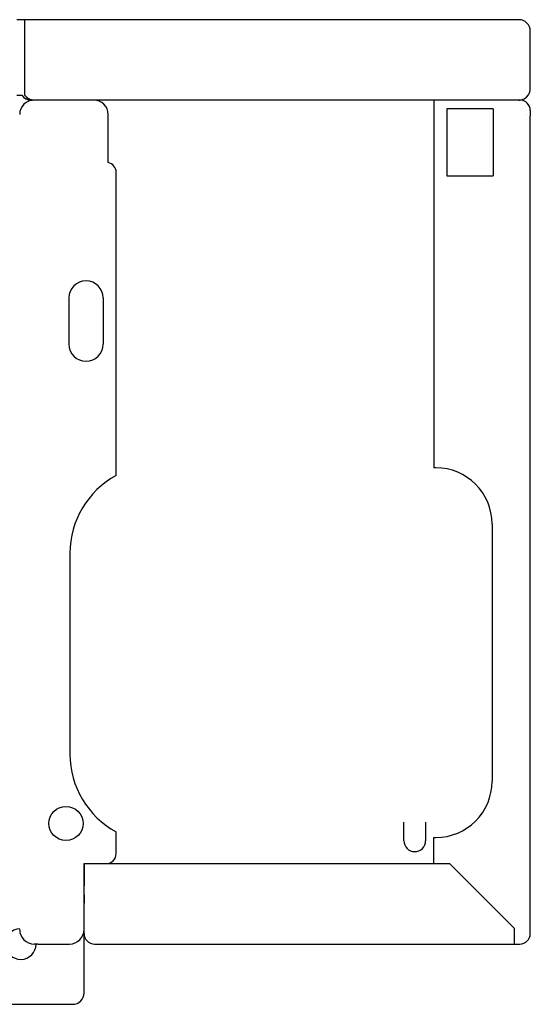
# Model space of a CAD drawing. Units: inches. Extents: x -2340 to 4788, y -3816 to 1224.
# Drawn here: x 4199 to 4326, y -2134 to -1889 of the extents above; entities that cross this region are included whole.
import ezdxf

# ---------------------------------------------------------------- set-up
doc = ezdxf.new("R2010")
doc.units = ezdxf.units.IN
doc.layers.add('1', color=7, linetype='Continuous')

msp = doc.modelspace()

# ---------------------------------------------------------------- linework, layer by layer
at = {"color": 3, "linetype": 'Continuous'}
for p, q in [((4199.880848305594, -1888.69308723229), (4197.880848305595, -1888.69308723229)), ((4321.630848305588, -1888.69308723229), (4199.880848305594, -1888.69308723229)), ((4322.780848305594, -1888.69308723229), (4321.630848305588, -1888.69308723229)), ((4325.630848305586, -1892.693087232293), (4325.630848305586, -1891.543087232294)), ((4325.630848305586, -1905.843087232292), (4325.630848305586, -1892.693087232293)), ((4197.880848305595, -1907.443087232292), (4199.122353022591, -1907.443087232292)), ((4201.48084830561, -1908.693087232292), (4201.48084830561, -1908.650274430586)), ((4201.48084830561, -1908.693087232292), (4201.834401696201, -1908.693087232292)), ((4321.630848305588, -1908.693087232292), (4201.834401696201, -1908.693087232292)), ((4202.23084830559, -1908.693087232284), (4201.834401696201, -1908.693087232292)), ((4203.130848305589, -1908.693087232284), (4202.23084830559, -1908.693087232284)), ((4204.630849249127, -1908.693087232292), (4203.130848305589, -1908.693087232284)), ((4207.130849249129, -1908.693087232292), (4204.630849249127, -1908.693087232292)), ((4213.530848305581, -1908.693087232292), (4207.130849249129, -1908.693087232292)), ((4217.030848305591, -1908.693087232284), (4213.530848305581, -1908.693087232292)), ((4301.630848305585, -1908.693087232292), (4301.630848305585, -1993.693087232286)), ((4305.63084830559, -1908.693087232292), (4301.630848305585, -1908.693087232292)), ((4306.880848305587, -1908.693087232292), (4305.63084830559, -1908.693087232292)), ((4307.630848305588, -1908.693087232292), (4306.880848305587, -1908.693087232292)), ((4308.630848305589, -1908.693087232289), (4307.630848305588, -1908.693087232292)), ((4313.630848305586, -1908.693087232292), (4308.630848305589, -1908.693087232289)), ((4314.630848305585, -1908.693087232292), (4313.630848305586, -1908.693087232292)), ((4315.380848305595, -1908.693087232292), (4314.630848305585, -1908.693087232292)), ((4315.630848305593, -1908.693087232292), (4315.380848305595, -1908.693087232292)), ((4321.630848305588, -1908.693087232292), (4315.630848305593, -1908.693087232292)), ((4322.218716271234, -1908.693087232292), (4321.630848305588, -1908.693087232292)), ((4322.218716271234, -1908.693087232292), (4321.630848305588, -1908.693087232292)), ((4322.780848305594, -1908.693087232292), (4322.218716271234, -1908.693087232292)), ((4322.780848305594, -1908.693087232292), (4322.218716271234, -1908.693087232292)), ((4322.780848305594, -1908.585270475602), (4322.780848305594, -1908.693087232292)), ((4322.780848305594, -1908.693087232292), (4323.030848305585, -1908.693087232292)), ((4220.630848305591, -1924.243597489525), (4220.630848305591, -1912.293087232283)), ((4325.630848305586, -1911.293087232293), (4325.630848305586, -1912.69308723229)), ((4325.630848305586, -2114.693087232284), (4325.630848305586, -1912.69308723229)), ((4222.63084830559, -2002.11047230312), (4222.63084830559, -1926.693087232308)), ((4301.630848305585, -1993.693087232286), (4301.630848305585, -2000.193087232288)), ((4211.130848305645, -2021.443087232276), (4211.130848305654, -2071.443087232274)), ((4222.63084830559, -2096.193087232269), (4222.63084830559, -2090.775702161423)), ((4301.630848305585, -2098.593087232268), (4301.630848305585, -2092.193087232284)), ((4214.630848305609, -2098.693087232283), (4215.980848305591, -2098.693087232283)), ((4214.630848305609, -2098.693087232283), (4215.630848305595, -2098.693087232283)), ((4214.630848305609, -2098.693087232283), (4214.630848305587, -2102.443087232283)), ((4214.630848305609, -2098.693087232283), (4220.130848305588, -2098.693087232267)), ((4214.630848305587, -2114.693087232284), (4214.630848305609, -2098.693087232283)), ((4215.980848305591, -2098.693087232283), (4220.130848305588, -2098.693087232267)), ((4220.130848305588, -2098.693087232267), (4301.712812681406, -2098.693087232283)), ((4301.712812681406, -2098.693087232283), (4305.560137627472, -2098.693087232283)), ((4214.630848305587, -2102.443087232283), (4214.630848305587, -2103.193087232289)), ((4214.630848305587, -2103.193087232289), (4214.630848305603, -2104.193087232283)), ((4214.630848305603, -2104.9370052347), (4214.630848305603, -2104.193087232283)), ((4214.630848305587, -2105.693087232284), (4214.630848305603, -2104.9370052347)), ((4214.630848305603, -2106.453682658569), (4214.630848305587, -2105.693087232284)), ((4214.630848305603, -2106.453682658569), (4214.630848305587, -2107.528023722821)), ((4214.630848305587, -2107.528023722821), (4214.630848305603, -2108.517237319155)), ((4214.630848305587, -2109.193087232285), (4214.630848305603, -2108.517237319155)), ((4214.630848305587, -2110.193087232283), (4214.630848305587, -2109.193087232285)), ((4214.630848305587, -2110.943087232283), (4214.630848305587, -2110.193087232283)), ((4214.630848305587, -2114.693087232284), (4214.630848305587, -2110.943087232283)), ((4214.630848305603, -2115.09308723229), (4214.630848305587, -2114.693087232284)), ((4214.630848305603, -2115.09308723229), (4214.630848305587, -2114.693087232284)), ((4214.630848305587, -2115.858150741743), (4214.630848305603, -2115.09308723229)), ((4214.630848305587, -2116.093087232283), (4214.630848305587, -2115.858150741743)), ((4214.630848305587, -2130.443087232292), (4214.630848305587, -2116.093087232283)), ((4325.630848305586, -2116.093087232283), (4325.630848305586, -2114.693087232284)), ((4202.700848305592, -2118.693087232289), (4202.230848305604, -2118.693087232288)), ((4203.045911815047, -2118.693087232289), (4202.700848305592, -2118.693087232289)), ((4203.130848305596, -2118.693087232288), (4203.045911815047, -2118.693087232289)), ((4203.130848305596, -2118.693087232288), (4211.030848305601, -2118.693087232288)), ((4217.230848305589, -2118.693087232282), (4218.630848305594, -2118.693087232282)), ((4218.630848305594, -2118.693087232282), (4321.630848305588, -2118.693087232282)), ((4321.630848305588, -2118.693087232282), (4323.030848305585, -2118.693087232282)), ((4214.618312338808, -2131.110103824014), (4214.630848305603, -2131.110103824014)), ((4214.630848305603, -2130.843087232291), (4214.630848305587, -2130.443087232292)), ((4214.630848305603, -2131.110103824014), (4214.630848305603, -2130.843087232291)), ((4032.624257348516, -2133.693087232289), (4211.38084830559, -2133.693087232289)), ((4211.38084830559, -2133.693087232289), (4211.780848305595, -2133.693087232289))]:
    msp.add_line(p, q, dxfattribs=at)
at = {"color": 1, "linetype": 'Continuous'}
for p, q in [((4199.880848305608, -1889.44308723229), (4199.880848305594, -1888.69308723229)), ((4199.880848305594, -1889.94308723229), (4199.880848305608, -1889.44308723229)), ((4199.880848305594, -1891.543087232291), (4199.880848305594, -1889.94308723229)), ((4199.880848305608, -1891.943087232289), (4199.880848305594, -1891.543087232291)), ((4199.880848305594, -1905.843087232292), (4199.880848305608, -1891.943087232289)), ((4199.880848305594, -1907.480073738855), (4199.880848305594, -1905.843087232292)), ((4316.380848305586, -1910.843087232291), (4304.880848305588, -1910.843087232291)), ((4304.880848305588, -1910.843087232291), (4304.880848305588, -1927.543087232292)), ((4316.380848305586, -1910.843087232291), (4316.380848305586, -1927.543087232292)), ((4304.880848305588, -1927.543087232292), (4316.380848305586, -1927.543087232292)), ((4210.880848305587, -1957.943087232282), (4210.880848305587, -1969.443087232283)), ((4219.380848305595, -1957.943087232282), (4219.380848305595, -1969.443087232283)), ((4294.180848305592, -2092.993087232312), (4294.180848305592, -2088.393087232316)), ((4299.580848305587, -2088.393087232316), (4299.580848305587, -2092.993087232312)), ((4305.560137627472, -2098.693087232283), (4321.630848305588, -2114.763797910403)), ((4321.630848305588, -2114.763797910403), (4321.630848305588, -2116.093087232283)), ((4321.630848305588, -2116.093087232283), (4321.630848305588, -2118.693087232282))]:
    msp.add_line(p, q, dxfattribs=at)
msp.add_circle((4210.130848305601, -2088.693087232302), 4.250000000003638, dxfattribs=at)
at = {"color": 3, "linetype": 'Continuous'}
for centre, radius, start, end in [((4322.780848305594, -1891.543087232294), 2.849999999992178, 0, 90), ((4322.780848305594, -1905.843087232292), 2.849999999997226, -33.65006088956976, 0), ((4201.48084830561, -1905.843087232292), 2.850000000004663, -145.8470846011221, -90), ((4322.780848305594, -1905.843087232292), 2.850000000000136, -90, -33.65006088956976), ((4202.230848305604, -1912.293087232277), 3.599999999993088, 90.00000000021713, -179.9999999999059), ((4217.030848305591, -1912.293087232283), 3.600000000000364, 0, 90), ((4323.030848305585, -1911.293087232293), 2.600000000001273, 0, 90), ((4220.130848305588, -1926.693087232308), 2.500000000001819, 0, 78.46304096712262), ((4233.130848305647, -2021.443087232274), 22.00000000000327, 118.5074305095216, -179.9999999999947), ((4233.130848305647, -2071.443087232271), 21.99999999999363, -179.9999999999917, -118.5074305095239), ((4220.130848305588, -2096.193087232269), 2.499999999997726, -90, 0), ((4202.23084830559, -2115.093087232285), 3.599999999993997, 180, -89.99999999978287), ((4211.030848305601, -2115.093087232285), 3.600000000002638, -90, -7.961281762662963e-11), ((4217.230848305589, -2116.093087232283), 2.600000000001273, 180, -90), ((4323.030848305585, -2116.093087232283), 2.599999999999, -90, 0), ((4211.780848305595, -2130.843087232291), 2.84999999999809, -90, 0)]:
    msp.add_arc(centre, radius, start, end, dxfattribs=at)
at = {"color": 1, "linetype": 'Continuous'}
for centre, radius, start, end in [((4215.13084830559, -1957.943087232282), 4.250000000004547, 0, 180), ((4215.13084830559, -1969.443087232283), 4.250000000002728, 180, 0), ((4296.880848305586, -2092.993087232312), 2.699999999994361, 180, 0)]:
    msp.add_arc(centre, radius, start, end, dxfattribs=at)
at = {"color": 6, "linetype": 'Continuous'}
msp.add_arc((4198.880848305595, -2118.693087232289), 3.81999999999642, 93.75240567229636, 0, dxfattribs=at)
at = {"color": 1, "linetype": 'Continuous'}
msp.add_spline([(4201.834401696201, -1908.693087232292), (4201.343807841602, -1908.610844235224), (4200.857625000898, -1908.371714482768), (4200.365414486099, -1907.983688785005), (4199.880848305594, -1907.480073738855)], degree=3, dxfattribs=at)
at = {"color": 3, "linetype": 'Continuous'}
msp.add_spline([(4324.612625491997, -1912.350449526247), (4324.614888957416, -1912.350440467841), (4324.617156651663, -1912.350434320891), (4324.619428516463, -1912.350431102147), (4324.621704492733, -1912.350430828235), (4324.623984520691, -1912.350433515728), (4324.626268539792, -1912.350439181075), (4324.628556488771, -1912.350447840662), (4324.630848305587, -1912.350459510739)], degree=3, dxfattribs=at)
at = {"layer": '1', "color": 3, "linetype": 'Continuous'}
for p, q in [((4302.130848305625, -2000.193087232288), (4301.630848305585, -2000.193087232288)), ((4316.130848305634, -2014.193087232287), (4316.130848305634, -2078.193087232284)), ((4301.630848305585, -2092.193087232284), (4302.130848305625, -2092.193087232284))]:
    msp.add_line(p, q, dxfattribs=at)
for centre, radius, start, end in [((4302.130848305625, -2014.193087232287), 14.00000000000909, 0, 90), ((4302.130848305625, -2078.193087232284), 14, -90, 0)]:
    msp.add_arc(centre, radius, start, end, dxfattribs=at)

doc.saveas('drawing.dxf')
